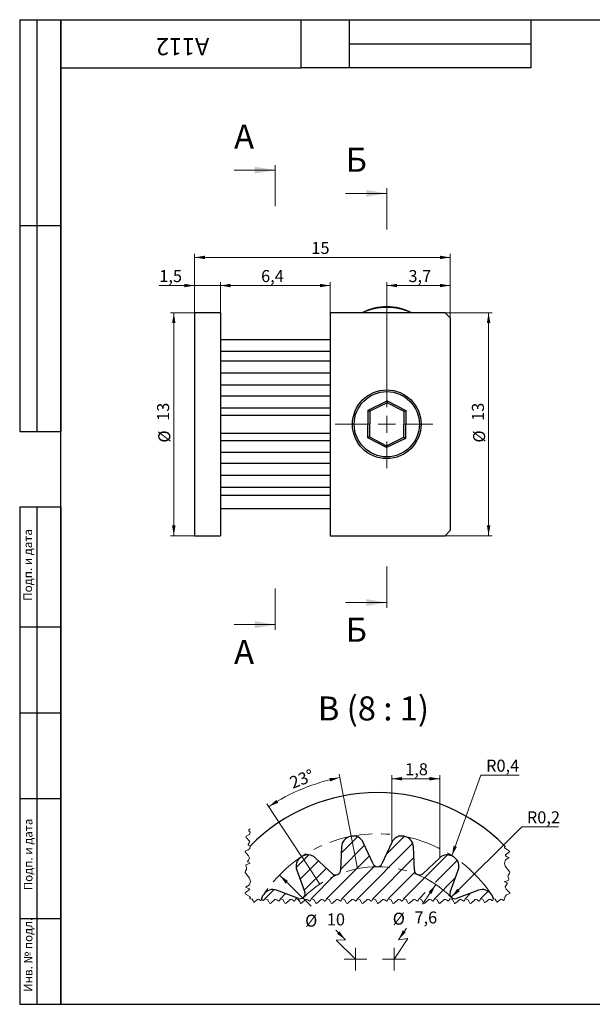
# Model space of a CAD drawing. Units: millimetres. Extents: x 8 to 420, y -1 to 292.
# Drawn here: x 8 to 175, y 5 to 292 of the extents above; entities that cross this region are included whole.
import ezdxf

# ---------------------------------------------------------------- set-up
doc = ezdxf.new("R2010")
doc.units = ezdxf.units.MM
doc.linetypes.add('CENTERX2', pattern=[20.32, 12.7, -2.54, 2.54, -2.54])
doc.styles.add('SLDTEXTSTYLE0', font='TXT', dxfattribs={"width": 0.7, "bigfont": 'bigfont'})
doc.styles.add('SLDTEXTSTYLE1', font='TXT', dxfattribs={"width": 0.7})
doc.styles.add('SLDTEXTSTYLE4', font='TXT', dxfattribs={"width": 0.633333, "bigfont": 'bigfont'})
doc.dimstyles.new('SLDDIMSTYLE0', dxfattribs={"dimtxt": 3.5, "dimasz": 3, "dimexe": 0, "dimexo": 0.0625, "dimgap": 0.875, "dimtad": 2, "dimdec": 1, "dimlfac": 0.2, "dimrnd": 1e-09, "dimzin": 12, "dimdsep": 46, "dimtxsty": 'SLDTEXTSTYLE1', "dimsah": 1, "dimcen": 0.09, "dimadec": 0, "dimazin": 3, "dimtfac": 1, "dimtdec": 1, "dimtofl": 0, "dimtmove": 0, "dimatfit": 3, "dimfxl": 0, "dimfrac": 2, "dimtolj": 1, "dimtzin": 12, "dimarcsym": 0})
doc.dimstyles.new('SLDDIMSTYLE1', dxfattribs={"dimtxt": 3.5, "dimasz": 3, "dimexe": 0, "dimexo": 0.0625, "dimgap": 0.875, "dimtad": 2, "dimdec": 1, "dimlfac": 0.2, "dimrnd": 1e-09, "dimzin": 12, "dimdsep": 46, "dimtxsty": 'SLDTEXTSTYLE1', "dimsah": 1, "dimcen": 0.09, "dimadec": 0, "dimazin": 3, "dimtfac": 1, "dimtdec": 1, "dimtmove": 0, "dimatfit": 0, "dimfxl": 0, "dimfrac": 2, "dimtolj": 1, "dimtzin": 12, "dimarcsym": 0})
doc.dimstyles.new('SLDDIMSTYLE10', dxfattribs={"dimtxt": 3.5, "dimasz": 3, "dimexe": 0, "dimexo": 0.0625, "dimgap": 0.875, "dimtad": 2, "dimdec": 1, "dimlfac": 0.125, "dimrnd": 1e-09, "dimzin": 12, "dimdsep": 46, "dimtxsty": 'SLDTEXTSTYLE1', "dimsah": 1, "dimcen": 0.09, "dimadec": 0, "dimazin": 3, "dimtfac": 1, "dimtdec": 1, "dimtofl": 0, "dimtmove": 0, "dimatfit": 3, "dimfxl": 0, "dimfrac": 2, "dimtolj": 1, "dimtzin": 12, "dimarcsym": 0})
doc.dimstyles.new('SLDDIMSTYLE2', dxfattribs={"dimtxt": 3.5, "dimasz": 3, "dimexe": 0, "dimexo": 0.0625, "dimgap": 0.875, "dimtad": 2, "dimdec": 0, "dimlfac": 0.2, "dimrnd": 1e-09, "dimzin": 12, "dimdsep": 46, "dimtxsty": 'SLDTEXTSTYLE1', "dimsah": 1, "dimcen": 0.09, "dimadec": 0, "dimazin": 3, "dimtfac": 1, "dimtdec": 1, "dimtofl": 0, "dimtmove": 0, "dimatfit": 3, "dimfxl": 0, "dimfrac": 2, "dimtolj": 1, "dimtzin": 12, "dimarcsym": 0})
doc.dimstyles.new('SLDDIMSTYLE6', dxfattribs={"dimtxt": 3.5, "dimasz": 3, "dimexe": 0, "dimexo": 0.0625, "dimgap": 0.875, "dimtad": 2, "dimdec": 4, "dimlfac": 0.125, "dimzin": 12, "dimdsep": 46, "dimtxsty": 'SLDTEXTSTYLE1', "dimsah": 1, "dimcen": 0.09, "dimadec": 0, "dimazin": 3, "dimtfac": 1, "dimtofl": 0, "dimtmove": 0, "dimatfit": 3, "dimfxl": 0, "dimfrac": 2, "dimtolj": 1, "dimtzin": 12, "dimarcsym": 0})
doc.dimstyles.new('SLDDIMSTYLE7', dxfattribs={"dimtxt": 3.5, "dimasz": 3, "dimexe": 0, "dimexo": 0.0625, "dimgap": 0.875, "dimtad": 0, "dimtih": 1, "dimtoh": 1, "dimdec": 1, "dimlfac": 0.125, "dimrnd": 1e-09, "dimzin": 12, "dimdsep": 46, "dimtxsty": 'SLDTEXTSTYLE1', "dimsah": 1, "dimcen": 0, "dimadec": 0, "dimazin": 3, "dimtfac": 1, "dimtdec": 1, "dimtofl": 0, "dimtmove": 0, "dimatfit": 3, "dimfxl": 0, "dimfrac": 2, "dimtolj": 1, "dimtzin": 12, "dimarcsym": 0})
doc.dimstyles.new('SLDDIMSTYLE8', dxfattribs={"dimtxt": 3.5, "dimasz": 3, "dimexe": 0, "dimexo": 0.0625, "dimgap": 0.875, "dimtad": 0, "dimtih": 1, "dimtoh": 1, "dimdec": 1, "dimlfac": 0.125, "dimrnd": 1e-09, "dimdsep": 46, "dimtxsty": 'SLDTEXTSTYLE1', "dimsah": 1, "dimcen": 0, "dimadec": 0, "dimazin": 2, "dimtfac": 1, "dimtdec": 1, "dimtofl": 0, "dimtmove": 0, "dimatfit": 3, "dimfxl": 0, "dimfrac": 2, "dimtolj": 1, "dimtzin": 12, "dimarcsym": 0})
doc.dimstyles.new('SLDDIMSTYLE9', dxfattribs={"dimtxt": 3.5, "dimasz": 3, "dimexe": 0, "dimexo": 0.0625, "dimgap": 0.875, "dimtad": 0, "dimtih": 1, "dimtoh": 1, "dimdec": 1, "dimlfac": 0.125, "dimrnd": 1e-09, "dimdsep": 46, "dimtxsty": 'SLDTEXTSTYLE1', "dimsah": 1, "dimcen": 0, "dimadec": 0, "dimazin": 2, "dimtfac": 1, "dimtdec": 1, "dimtofl": 0, "dimtmove": 0, "dimatfit": 3, "dimfxl": 0, "dimfrac": 2, "dimtolj": 1, "dimtzin": 12, "dimarcsym": 0})

# ---------------------------------------------------------------- blocks, each defined once
blk = doc.blocks.new('_D')
at = {"color": 7, "linetype": 'Continuous', "lineweight": 0}
for p, q in [((59, 206.58), (51.92, 206.58)), ((52.92, 206.58), (52.92, 141.58)), ((59, 141.58), (51.92, 141.58))]:
    blk.add_line(p, q, dxfattribs=at)
at = {"color": 7, "linetype": 'Continuous', "lineweight": 18}
for points in [[(52.92, 206.58), (52.42, 203.58), (53.42, 203.58)], [(52.92, 141.58), (53.42, 144.58), (52.42, 144.58)]]:
    blk.add_solid(points, dxfattribs=at)
at = {"color": 7, "linetype": 'Continuous', "lineweight": 18, "char_height": 3.5, "attachment_point": 1, "rotation": 90, "style": 'SLDTEXTSTYLE1'}
for s, insert in [('13', (48.05, 175.06)), ('%%c', (48.4, 168.74))]:
    blk.add_mtext(s, dxfattribs=dict(at, insert=insert))
blk = doc.blocks.new('_D_1')
at = {"color": 7, "linetype": 'Continuous', "lineweight": 0}
for p, q in [((132, 206.58), (145.68, 206.58)), ((144.68, 141.58), (144.68, 206.58)), ((132, 141.58), (145.68, 141.58))]:
    blk.add_line(p, q, dxfattribs=at)
at = {"color": 7, "linetype": 'Continuous', "lineweight": 18}
for points in [[(144.68, 206.58), (144.18, 203.58), (145.18, 203.58)], [(144.68, 141.58), (145.18, 144.58), (144.18, 144.58)]]:
    blk.add_solid(points, dxfattribs=at)
at = {"color": 7, "linetype": 'Continuous', "lineweight": 18, "char_height": 3.5, "attachment_point": 1, "rotation": 90, "style": 'SLDTEXTSTYLE1'}
for s, insert in [('13', (139.82, 175.06)), ('%%c', (140.17, 168.74))]:
    blk.add_mtext(s, dxfattribs=dict(at, insert=insert))
blk = doc.blocks.new('_D_2')
at = {"color": 7, "linetype": 'Continuous', "lineweight": 0}
for p, q in [((59, 206.58), (59, 215.51)), ((66.5, 206.58), (66.5, 215.51)), ((59, 214.51), (48.69, 214.51)), ((59, 214.51), (66.5, 214.51)), ((66.5, 214.51), (72.5, 214.51))]:
    blk.add_line(p, q, dxfattribs=at)
at = {"color": 7, "linetype": 'Continuous', "lineweight": 18}
for points in [[(59, 214.51), (56, 215.01), (56, 214.01)], [(66.5, 214.51), (69.5, 214.01), (69.5, 215.01)]]:
    blk.add_solid(points, dxfattribs=at)
at = {"color": 7, "linetype": 'Continuous', "lineweight": 18, "insert": (48.69, 219.02), "char_height": 3.5, "attachment_point": 1, "style": 'SLDTEXTSTYLE1'}
blk.add_mtext('1,5', dxfattribs=at)
blk = doc.blocks.new('_D_3')
at = {"color": 7, "linetype": 'Continuous', "lineweight": 0}
for p, q in [((66.5, 206.58), (66.5, 215.51)), ((98.5, 206.58), (98.5, 215.51)), ((66.5, 214.51), (98.5, 214.51))]:
    blk.add_line(p, q, dxfattribs=at)
at = {"color": 7, "linetype": 'Continuous', "lineweight": 18}
for points in [[(66.5, 214.51), (69.5, 214.01), (69.5, 215.01)], [(98.5, 214.51), (95.5, 215.01), (95.5, 214.01)]]:
    blk.add_solid(points, dxfattribs=at)
at = {"color": 7, "linetype": 'Continuous', "lineweight": 18, "insert": (78.37, 219.02), "char_height": 3.5, "attachment_point": 1, "style": 'SLDTEXTSTYLE1'}
blk.add_mtext('6,4', dxfattribs=at)
blk = doc.blocks.new('_D_4')
at = {"color": 7, "linetype": 'Continuous', "lineweight": 0}
for p, q in [((115, 186.08), (115, 215.51)), ((133.5, 205.08), (133.5, 215.51)), ((115, 214.51), (133.5, 214.51))]:
    blk.add_line(p, q, dxfattribs=at)
at = {"color": 7, "linetype": 'Continuous', "lineweight": 18}
for points in [[(115, 214.51), (118, 214.01), (118, 215.01)], [(133.5, 214.51), (130.5, 215.01), (130.5, 214.01)]]:
    blk.add_solid(points, dxfattribs=at)
at = {"color": 7, "linetype": 'Continuous', "lineweight": 18, "insert": (121.31, 219.02), "char_height": 3.5, "attachment_point": 1, "style": 'SLDTEXTSTYLE1'}
blk.add_mtext('3,7', dxfattribs=at)
blk = doc.blocks.new('_D_5')
at = {"color": 7, "linetype": 'Continuous', "lineweight": 0}
for p, q in [((59, 206.58), (59, 223.71)), ((59, 222.71), (133.5, 222.71)), ((133.5, 205.08), (133.5, 223.71))]:
    blk.add_line(p, q, dxfattribs=at)
at = {"color": 7, "linetype": 'Continuous', "lineweight": 18}
for points in [[(59, 222.71), (62, 222.21), (62, 223.21)], [(133.5, 222.71), (130.5, 223.21), (130.5, 222.21)]]:
    blk.add_solid(points, dxfattribs=at)
at = {"color": 7, "linetype": 'Continuous', "lineweight": 18, "insert": (93.01, 227.22), "char_height": 3.5, "attachment_point": 1, "style": 'SLDTEXTSTYLE1'}
blk.add_mtext('15', dxfattribs=at)
blk = doc.blocks.new('SW_CENTERMARKSYMBOL_0')
at = {"color": 0, "linetype": 'Continuous', "lineweight": 18}
for p, q in [((0, 5), (0, 12)), ((-5, 0), (-15.06, 0)), ((0, 0), (-2.5, 0)), ((0, 0), (0, 2.5)), ((0, 0), (0, -2.5)), ((0, 0), (2.5, 0)), ((5, 0), (13.38, 0)), ((0, -5), (0, -12.76))]:
    blk.add_line(p, q, dxfattribs=at)
blk = doc.blocks.new('SW_HATCH_0')
at = {"color": 0, "linetype": 'Continuous', "lineweight": 18}
for p, q in [((13.16, 4.18), (17.9, 8.92)), ((26.3, 3.85), (31.53, 9.08)), ((13, -0.47), (19.96, 6.49)), ((17.86, -9.08), (34.02, 7.08)), ((0, 0), (3.7, 3.7)), ((8.88, -9.08), (21.37, 3.41)), ((22.35, -9.08), (34.35, 2.92)), ((31.33, -9.08), (44.13, 3.72)), ((1.15, -3.34), (6.49, 2)), ((13.37, -9.08), (22.94, 0.49)), ((40.63, -4.27), (46.99, 2.09)), ((2.37, -6.61), (8.82, -0.16)), ((4.39, -9.08), (11.31, -2.16)), ((26.84, -9.08), (34.6, -1.32)), ((40.32, -9.08), (46.47, -2.92)), ((-9.08, -9.08), (-6.42, -6.42)), ((-4.59, -9.08), (-3.08, -7.57)), ((35.83, -9.08), (37.65, -7.25)), ((49.3, -9.08), (50.96, -7.41)), ((53.79, -9.08), (55.97, -6.89)), ((-0.1, -9.08), (0.19, -8.79)), ((44.81, -9.08), (44.87, -9.01))]:
    blk.add_line(p, q, dxfattribs=at)
blk = doc.blocks.new('_D_10')
at = {"color": 7, "linetype": 'Continuous', "lineweight": 0}
for p, q in [((104.63, 53.97), (101.1, 72.06)), ((90.19, 48.04), (80, 63.41))]:
    blk.add_line(p, q, dxfattribs=at)
at = {"color": 7, "linetype": 'Continuous', "lineweight": 18}
blk.add_arc((112.3, 14.71), 57.44, 101.0472, 123.5472, dxfattribs=at)
for points in [[(101.29, 71.08), (98.25, 70.92), (98.47, 69.94)], [(80.55, 62.58), (83.36, 63.75), (82.83, 64.6)]]:
    blk.add_solid(points, dxfattribs=at)
at = {"color": 7, "linetype": 'Continuous', "lineweight": 18, "insert": (86.3, 71.05), "char_height": 3.5, "attachment_point": 1, "rotation": 21.4995, "style": 'SLDTEXTSTYLE1'}
blk.add_mtext('23°', dxfattribs=at)
blk = doc.blocks.new('_D_11')
at = {"color": 7, "linetype": 'Continuous', "lineweight": 0}
for p, q in [((129.28, 39.92), (125.43, 34.2)), ((118.42, 23.8), (120.71, 27.2)), ((121.17, 24.15), (117.13, 18.15)), ((118.42, 23.8), (121.17, 24.15)), ((117.13, 21.47), (117.13, 14.83)), ((113.8, 18.15), (120.45, 18.15))]:
    blk.add_line(p, q, dxfattribs=at)
at = {"color": 7, "linetype": 'Continuous', "lineweight": 18}
for points in [[(129.28, 39.92), (127.19, 37.71), (128.02, 37.15)], [(118.42, 23.8), (120.51, 26), (119.68, 26.56)]]:
    blk.add_solid(points, dxfattribs=at)
at = {"color": 7, "linetype": 'Continuous', "lineweight": 18, "char_height": 3.5, "attachment_point": 1, "style": 'SLDTEXTSTYLE1'}
for s, insert in [('%%c', (116.74, 31.71)), ('7,6', (123.06, 32.06))]:
    blk.add_mtext(s, dxfattribs=dict(at, insert=insert))
blk = doc.blocks.new('_D_12')
at = {"color": 7, "linetype": 'Continuous', "lineweight": 0}
for p, q in [((83.7, 42.68), (92.95, 33.63)), ((103, 23.8), (100.11, 26.63)), ((103, 23.8), (100.24, 23.71)), ((100.24, 23.71), (105.91, 18.16)), ((105.91, 21.48), (105.91, 14.83)), ((102.59, 18.16), (109.23, 18.16))]:
    blk.add_line(p, q, dxfattribs=at)
at = {"color": 7, "linetype": 'Continuous', "lineweight": 18}
for points in [[(83.7, 42.68), (85.5, 40.22), (86.2, 40.94)], [(103, 23.8), (101.21, 26.26), (100.51, 25.54)]]:
    blk.add_solid(points, dxfattribs=at)
at = {"color": 7, "linetype": 'Continuous', "lineweight": 18, "char_height": 3.5, "attachment_point": 1, "style": 'SLDTEXTSTYLE1'}
for s, insert in [('%%c', (91.2, 31.14)), ('10', (97.52, 31.49))]:
    blk.add_mtext(s, dxfattribs=dict(at, insert=insert))
blk = doc.blocks.new('_D_13')
at = {"color": 7, "linetype": 'Continuous', "lineweight": 0}
for p, q in [((133.94, 48.24), (142.44, 71.8)), ((142.44, 71.8), (153.54, 71.8))]:
    blk.add_line(p, q, dxfattribs=at)
at = {"color": 7, "linetype": 'Continuous', "lineweight": 18}
blk.add_arc((132.85, 45.23), 3.2, 56.0472, 87.5054, dxfattribs=at)
blk.add_solid([(133.94, 48.24), (135.43, 50.89), (134.48, 51.23)], dxfattribs=at)
at = {"color": 7, "linetype": 'Continuous', "lineweight": 18, "insert": (143.94, 76.31), "char_height": 3.5, "attachment_point": 1, "style": 'SLDTEXTSTYLE1'}
blk.add_mtext('R0,4', dxfattribs=at)
blk = doc.blocks.new('_D_14')
at = {"color": 7, "linetype": 'Continuous', "lineweight": 0}
for p, q in [((133.79, 36.2), (154.33, 56.74)), ((154.33, 56.74), (165.07, 56.74))]:
    blk.add_line(p, q, dxfattribs=at)
at = {"color": 7, "linetype": 'Continuous', "lineweight": 18}
blk.add_solid([(133.79, 36.2), (136.27, 37.97), (135.56, 38.68)], dxfattribs=at)
at = {"color": 7, "linetype": 'Continuous', "lineweight": 18, "insert": (155.83, 61.25), "char_height": 3.5, "attachment_point": 1, "style": 'SLDTEXTSTYLE1'}
blk.add_mtext('R0,2', dxfattribs=at)
blk = doc.blocks.new('_D_15')
at = {"color": 7, "linetype": 'Continuous', "lineweight": 0}
for p, q in [((116.44, 52.15), (116.44, 71.75)), ((130.45, 47.72), (130.45, 71.75)), ((116.44, 70.75), (130.45, 70.75))]:
    blk.add_line(p, q, dxfattribs=at)
at = {"color": 7, "linetype": 'Continuous', "lineweight": 18}
for points in [[(116.44, 70.75), (119.44, 70.25), (119.44, 71.25)], [(130.45, 70.75), (127.45, 71.25), (127.45, 70.25)]]:
    blk.add_solid(points, dxfattribs=at)
at = {"color": 7, "linetype": 'Continuous', "lineweight": 18, "insert": (120.36, 75.26), "char_height": 3.5, "attachment_point": 1, "style": 'SLDTEXTSTYLE1'}
blk.add_mtext('1,8', dxfattribs=at)

msp = doc.modelspace()

# ---------------------------------------------------------------- linework, layer by layer
at = {"color": 7, "linetype": 'Continuous', "lineweight": 25}
for p, q in [((8, 292), (20, 292)), ((8, 292), (8, 172)), ((13, 292), (13, 172)), ((20, 5), (20, 292)), ((20, 292), (415, 292)), ((20, 278), (20, 292)), ((20, 292), (90, 292)), ((20, 292), (20, 172)), ((90, 278), (90, 292)), ((90, 292), (157, 292)), ((104, 292), (104, 278)), ((157, 292), (157, 278)), ((104, 285), (157, 285)), ((20, 278), (90, 278)), ((157, 278), (90, 278)), ((8, 232), (20, 232)), ((66.50029, 206.57841), (59.00029, 206.57841)), ((59.00029, 206.57841), (59.00029, 141.5784)), ((66.50029, 206.57841), (66.50029, 141.5784)), ((132.00029, 206.57841), (98.50029, 206.57841)), ((98.50029, 206.57841), (98.50029, 141.5784)), ((133.50029, 205.07841), (132.00029, 206.57841)), ((133.50029, 205.07841), (133.50029, 143.0784)), ((98.50029, 198.6522), (66.50029, 198.6522)), ((98.50029, 195.2473), (66.50029, 195.2473)), ((98.50029, 192.45715), (66.50029, 192.45715)), ((98.50029, 188.92411), (66.50029, 188.92411)), ((98.50029, 185.42532), (66.50029, 185.42532)), ((98.50029, 182.30736), (66.50029, 182.30736)), ((109.54979, 178.20366), (115.08265, 180.88692)), ((115.08265, 180.88692), (115.07589, 180.32795)), ((115.08265, 180.88692), (120.54898, 178.07059)), ((66.50029, 178.86886), (98.50029, 178.86886)), ((109.45159, 170.08622), (109.54979, 178.20366)), ((109.54979, 178.20366), (110.04601, 177.88861)), ((115.07589, 180.32795), (110.04601, 177.88861)), ((120.04528, 177.76765), (115.07589, 180.32795)), ((120.54898, 178.07059), (120.04528, 177.76765)), ((120.54898, 178.07059), (120.45078, 169.95315)), ((98.50029, 176.66602), (66.50029, 176.66602)), ((110.04601, 177.88861), (109.95529, 170.38916)), ((119.95456, 170.2682), (120.04528, 177.76765)), ((8, 172), (20, 172)), ((66.50029, 171.49079), (98.50029, 171.49079)), ((109.95529, 170.38916), (109.45159, 170.08622)), ((114.91792, 167.26989), (109.45159, 170.08622)), ((109.95529, 170.38916), (114.92468, 167.82886)), ((120.45078, 169.95315), (114.91792, 167.26989)), ((114.92468, 167.82886), (119.95456, 170.2682)), ((119.95456, 170.2682), (120.45078, 169.95315)), ((98.50029, 169.28795), (66.50029, 169.28795)), ((114.92468, 167.82886), (114.91792, 167.26989)), ((98.50029, 165.84945), (66.50029, 165.84945)), ((66.50029, 162.73149), (98.50029, 162.73149)), ((66.50029, 159.2327), (98.50029, 159.2327)), ((66.50029, 155.69965), (98.50029, 155.69965)), ((98.50029, 153.34095), (66.50029, 153.34095)), ((8, 150), (20, 150)), ((8, 150), (8, 5)), ((13, 150), (13, 5)), ((20, 150), (20, 5)), ((66.50029, 149.50461), (98.50029, 149.50461)), ((59.00029, 141.5784), (66.50029, 141.5784)), ((98.50029, 141.5784), (132.00029, 141.5784)), ((132.00029, 141.5784), (133.50029, 143.0784)), ((8, 115), (20, 115)), ((8, 90), (20, 90)), ((8, 65), (20, 65)), ((110.98639, 45.9499), (108.15633, 52.15374)), ((116.43668, 52.15374), (113.60663, 45.9499)), ((101.7915, 50.88769), (101.55097, 44.07308)), ((123.04204, 44.07308), (122.80152, 50.88769)), ((99.13018, 43.07036), (94.14145, 47.71894)), ((130.45157, 47.71894), (125.46283, 43.07036)), ((88.7456, 44.11355), (91.13122, 37.72562)), ((133.46179, 37.72562), (135.84741, 44.11355)), ((89.27843, 35.87283), (82.89051, 38.25845)), ((141.70251, 38.25845), (135.31458, 35.87283)), ((8, 30), (20, 30)), ((8, 5), (20, 5)), ((20, 5), (415, 5))]:
    msp.add_line(p, q, dxfattribs=at)
at = {"color": 7, "linetype": 'Continuous', "lineweight": 18}
for p, q in [((70.50029, 248.13924), (82.50029, 248.13924)), ((82.50029, 237.63924), (82.50029, 249.63924)), ((103.00029, 241.38302), (115.00029, 241.38302)), ((115.00029, 230.88302), (115.00029, 242.88302)), ((115.00029, 120.61062), (115.00029, 132.61662)), ((82.50029, 114.16256), (82.50029, 126.16856)), ((103.00029, 122.11062), (115.00029, 122.11062)), ((70.50029, 115.66256), (82.50029, 115.66256)), ((104.63177, 53.96633), (106.47131, 44.54422)), ((90.19153, 48.04477), (95.49672, 40.04383))]:
    msp.add_line(p, q, dxfattribs=at)
at = {"color": 7, "linetype": 'Continuous', "lineweight": 18, "flags": 128}
for points in [[(75.19752, 56.12196), (74.81997, 55.83226), (74.74522, 55.60465), (74.94267, 55.37703), (75.19752, 55.19819), (75.01855, 54.52217), (74.39164, 54.16325), (73.9774, 53.97842), (73.95651, 53.83839), (74.05573, 53.66011), (74.95389, 52.58367), (75.02434, 52.29634), (74.92711, 52.02282), (74.58873, 51.55488), (74.62625, 51.431), (74.76204, 51.32158), (75.19752, 51.12685), (75.06136, 50.4537), (74.60006, 49.997), (73.70219, 49.633), (73.68279, 49.45289), (74.66791, 48.32581), (75.00403, 47.66807), (74.69114, 47.06003), (74.46843, 46.79285), (74.43739, 46.66989), (74.49574, 46.55452), (75.13136, 46.18497), (75.19222, 46.13512), (75.20212, 46.11282), (75.19765, 46.09214), (74.46363, 45.88142), (74.04174, 45.71785), (73.93195, 45.59828), (73.9144, 45.44898), (74.13174, 44.89494), (74.13043, 44.34118), (73.80861, 43.85711), (73.69541, 43.38814), (74.94916, 41.731), (75.24232, 40.82794), (74.95901, 39.86807), (74.00518, 39.22631), (73.9476, 39.15183), (73.95105, 39.11643), (73.9777, 39.08194), (74.9322, 38.6449), (74.97742, 38.55014), (74.95069, 38.44647), (73.76551, 37.49059), (73.69116, 37.27532), (73.83624, 37.0813), (75.11043, 36.39335), (75.22632, 36.26068), (75.23374, 36.19422), (75.19875, 36.12821), (75.02513, 35.95501), (75.0348, 35.9118), (75.07313, 35.86852), (75.19752, 35.78183)], [(75.19752, 35.78183), (75.7487, 35.6359), (76.04135, 35.12477), (76.19204, 34.78702), (76.30622, 34.77), (76.45157, 34.85089), (77.32922, 35.58318), (77.56349, 35.64063), (77.7865, 35.56135), (78.16802, 35.28546), (78.26903, 35.31605), (78.35824, 35.42677), (78.51702, 35.78183), (78.82191, 35.38446), (79.06147, 35.30579), (79.30103, 35.5136), (79.48925, 35.78183), (80.23481, 35.58444), (80.63065, 34.89305), (80.83449, 34.4362), (80.98893, 34.41317), (81.18555, 34.52259), (82.3727, 35.51313), (82.68959, 35.59083), (82.99124, 35.4836), (83.50731, 35.11041), (83.64394, 35.15179), (83.76462, 35.30155), (83.97938, 35.78183), (84.72494, 35.58444), (85.12078, 34.89305), (85.32461, 34.4362), (85.47906, 34.41317), (85.67567, 34.52259), (86.86283, 35.51313), (87.17972, 35.59083), (87.48137, 35.4836), (87.99744, 35.11041), (88.13407, 35.15179), (88.25475, 35.30155), (88.46951, 35.78183), (89.21506, 35.58444), (89.61091, 34.89305), (89.81474, 34.4362), (89.96918, 34.41317), (90.1658, 34.52259), (91.35295, 35.51313), (91.66985, 35.59083), (91.9715, 35.4836), (92.48757, 35.11041), (92.6242, 35.15179), (92.74487, 35.30155), (92.95963, 35.78183), (93.70519, 35.58444), (94.10103, 34.89305), (94.30487, 34.4362), (94.45931, 34.41317), (94.65593, 34.52259), (95.84308, 35.51313), (96.15997, 35.59083), (96.46163, 35.4836), (96.9777, 35.11041), (97.11432, 35.15179), (97.235, 35.30155), (97.44976, 35.78183), (98.19532, 35.58444), (98.59116, 34.89305), (98.795, 34.4362), (98.94944, 34.41317), (99.14606, 34.52259), (100.33321, 35.51313), (100.6501, 35.59083), (100.95175, 35.4836), (101.46782, 35.11041), (101.60445, 35.15179), (101.72513, 35.30155), (101.93989, 35.78183), (102.68545, 35.58444), (103.08129, 34.89305), (103.28513, 34.4362), (103.43957, 34.41317), (103.63618, 34.52259), (104.82334, 35.51313), (105.14023, 35.59083), (105.44188, 35.4836), (105.95795, 35.11041), (106.09458, 35.15179), (106.21526, 35.30155), (106.43002, 35.78183), (107.17558, 35.58444), (107.57142, 34.89305), (107.77525, 34.4362), (107.9297, 34.41317), (108.12631, 34.52259), (109.31347, 35.51313), (109.63036, 35.59083), (109.93201, 35.4836), (110.44808, 35.11041), (110.58471, 35.15179), (110.70538, 35.30155), (110.92015, 35.78183), (111.6657, 35.58444), (112.06155, 34.89305), (112.26538, 34.4362), (112.41982, 34.41317), (112.61644, 34.52259), (113.80359, 35.51313), (114.12049, 35.59083), (114.42214, 35.4836), (114.93821, 35.11041), (115.07483, 35.15179), (115.19551, 35.30155), (115.41027, 35.78183), (116.15583, 35.58444), (116.55167, 34.89305), (116.75551, 34.4362), (116.90995, 34.41317), (117.10657, 34.52259), (118.29372, 35.51313), (118.61062, 35.59083), (118.91227, 35.4836), (119.42834, 35.11041), (119.56496, 35.15179), (119.68564, 35.30155), (119.9004, 35.78183), (120.64596, 35.58444), (121.0418, 34.89305), (121.24564, 34.4362), (121.40008, 34.41317), (121.5967, 34.52259), (122.78385, 35.51313), (123.10074, 35.59083), (123.4024, 35.4836), (123.91847, 35.11041), (124.05509, 35.15179), (124.17577, 35.30155), (124.39053, 35.78183), (125.13609, 35.58444), (125.53193, 34.89305), (125.73577, 34.4362), (125.89021, 34.41317), (126.08682, 34.52259), (127.27398, 35.51313), (127.59087, 35.59083), (127.89252, 35.4836), (128.40859, 35.11041), (128.54522, 35.15179), (128.6659, 35.30155), (128.88066, 35.78183), (129.62622, 35.58444), (130.02206, 34.89305), (130.22589, 34.4362), (130.38034, 34.41317), (130.57695, 34.52259), (131.76411, 35.51313), (132.081, 35.59083), (132.38265, 35.4836), (132.89872, 35.11041), (133.03535, 35.15179), (133.15603, 35.30155), (133.37079, 35.78183), (134.11634, 35.58444), (134.51219, 34.89305), (134.71602, 34.4362), (134.87046, 34.41317), (135.06708, 34.52259), (136.25423, 35.51313), (136.57113, 35.59083), (136.87278, 35.4836), (137.38885, 35.11041), (137.52548, 35.15179), (137.64615, 35.30155), (137.86091, 35.78183), (138.60647, 35.58444), (139.00232, 34.89305), (139.20615, 34.4362), (139.36059, 34.41317), (139.55721, 34.52259), (140.74436, 35.51313), (141.06126, 35.59083), (141.36291, 35.4836), (141.87898, 35.11041), (142.0156, 35.15179), (142.13628, 35.30155), (142.35104, 35.78183), (142.96955, 35.61808), (143.29793, 35.04451), (143.46703, 34.66551), (143.59516, 34.64641), (143.75827, 34.73718), (144.74311, 35.55892), (145.006, 35.62338), (145.25625, 35.53442), (145.68438, 35.22483), (145.79772, 35.25916), (145.89783, 35.3834), (146.076, 35.78183), (146.61625, 35.6388), (146.90308, 35.1378), (147.05079, 34.80676), (147.1627, 34.79007), (147.30517, 34.86936), (148.1654, 35.58713), (148.39503, 35.64343), (148.61362, 35.56572), (148.98757, 35.2953), (149.08658, 35.32529), (149.17402, 35.43381), (149.32964, 35.78183), (149.46691, 36.45764), (149.93314, 36.91438), (150.82861, 37.28042), (150.84172, 37.46322), (149.84492, 38.60038), (149.5217, 39.26074), (149.85533, 39.86859), (150.06822, 40.13493), (150.06194, 40.31561), (149.8676, 40.47802), (149.37696, 40.73617), (149.32829, 40.78457), (149.32551, 40.80615), (149.33665, 40.82621), (150.10803, 41.03901), (150.51345, 41.21136), (150.60532, 41.33741), (150.60736, 41.49257), (150.37967, 42.05539), (150.41617, 42.60591), (150.7421, 43.08892), (150.82151, 43.56065), (149.55076, 45.22443), (149.28189, 46.14116), (149.61609, 47.09558), (150.55558, 47.71424), (150.5793, 47.75568), (150.57448, 47.79565), (150.09188, 48.02482), (149.57138, 48.29387), (149.6487, 48.55854), (150.02805, 48.86125), (150.8026, 49.47429), (150.83935, 49.58241), (150.81621, 49.68414), (149.86159, 50.26625), (149.32899, 50.60919), (149.29646, 50.69832), (149.33392, 50.78686), (149.52436, 50.96086), (149.53289, 51.01866), (149.49263, 51.07659), (149.32964, 51.1927)]]:
    msp.add_lwpolyline(points, dxfattribs=at)
at = {"color": 7, "linetype": 'Continuous', "lineweight": 25}
for radius in [10, 9.5]:
    msp.add_circle((115.00029, 174.0784), radius, dxfattribs=at)
for centre, radius, start, end in [((115.00029, 192.35283), 15.98391, 62.8724572, 117.1275428), ((115.00029, 190.88894), 17.25466, 65.4072541, 114.5927459), ((112.27768, 14.79411), 51.91344, 89.9792204, 135.5833075), ((112.31239, 14.78997), 51.91758, 44.5204451, 90.0175262), ((104.98951, 50.77481), 3.2, 101.4527981, 177.9785097), ((112.29236, 14.72936), 39.9778, 101.0474023, 101.4531376), ((105.24495, 50.82562), 3.20001, 24.5215011, 101.0471447), ((119.34807, 50.82562), 3.20001, 78.9528553, 155.4784989), ((112.30348, 14.74357), 39.96332, 78.5467889, 78.9526712), ((119.60351, 50.77481), 3.2, 2.0214903, 78.5472019), ((91.74337, 45.23309), 3.2, 123.9527111, 200.4786025), ((112.28779, 14.72069), 39.98424, 123.5472467, 123.9529169), ((91.95993, 45.37778), 3.20001, 47.0215437, 123.5471501), ((112.29651, 46.54755), 1.44, 204.5214349, 335.4785651), ((132.63309, 45.37778), 3.2, 56.4528316, 132.9784791), ((112.30522, 14.72069), 39.98424, 56.0470831, 56.4527533), ((132.84965, 45.23309), 3.2, 339.5213975, 56.0472889), ((100.11187, 44.12387), 1.44, 227.0214669, 357.978559), ((124.48115, 44.12387), 1.44, 182.0214769, 312.9785128), ((81.77096, 35.26069), 3.2, 69.5214268, 146.0472596), ((89.78223, 37.22183), 1.44, 249.5214605, 20.4785395), ((134.81079, 37.22183), 1.44, 159.5214605, 290.4785395), ((142.82205, 35.26069), 3.2, 33.9527111, 110.4786025), ((81.51151, 35.10713), 3.06956, 146.2490236, 167.3024442), ((112.28337, 14.71626), 39.98424, 146.0470831, 146.4527533), ((112.30965, 14.71626), 39.98424, 33.5472467, 33.9529169), ((143.84035, 35.43275), 2.26274, 8.8747213, 37.5738108)]:
    msp.add_arc(centre, radius, start, end, dxfattribs=at)
at = {"color": 7, "linetype": 'CENTERX2', "lineweight": 18}
for radius, start, end in [(40, 33.9527548, 146.0472452), (30.4, 45, 135)]:
    msp.add_arc((112.29651, 14.70755), radius, start, end, dxfattribs=at)
at = {"color": 7, "linetype": 'Continuous', "lineweight": 18}
for points in [[(82.50029, 248.13924), (76.50029, 249.13924), (76.50029, 247.13924)], [(115.00029, 241.38302), (109.00029, 242.38302), (109.00029, 240.38302)], [(115.00029, 122.11062), (109.00029, 123.11062), (109.00029, 121.11062)], [(82.50029, 115.66256), (76.50029, 116.66256), (76.50029, 114.66256)]]:
    msp.add_solid(points, dxfattribs=at)

# ---------------------------------------------------------------- block references
for name, p in [('SW_CENTERMARKSYMBOL_0', (115.00029, 174.0784)), ('SW_HATCH_0', (88.56543, 44.85801))]:
    msp.add_blockref(name, p, dxfattribs=at)

# ---------------------------------------------------------------- texts
at = {"color": 7, "linetype": 'Continuous', "lineweight": 0}
for s, insert, char_height, attachment_point, rotation, style in [('A112', (55.49827, 281.64017), 5, 2, 180, 'SLDTEXTSTYLE1'), ('Подп. и дата', (9.10157, 122.61763), 2.5, 1, 90, 'SLDTEXTSTYLE0'), ('Подп. и дата', (9.21994, 38.22568), 2.5, 1, 90, 'SLDTEXTSTYLE0'), ('Инв. № подл.', (9.20465, 8.60867), 2.5, 1, 90, 'SLDTEXTSTYLE0')]:
    msp.add_mtext(s, dxfattribs=dict(at, insert=insert, char_height=char_height, attachment_point=attachment_point, rotation=rotation, style=style))
at = {"color": 7, "linetype": 'Continuous', "char_height": 7, "attachment_point": 1, "style": 'SLDTEXTSTYLE0'}
for s, insert in [('А', (70.50029, 261.43867)), ('Б', (103.00029, 254.68246)), ('Б', (103.00029, 117.6819)), ('А', (70.50029, 111.23385))]:
    msp.add_mtext(s, dxfattribs=dict(at, insert=insert))
at = {"color": 7, "linetype": 'Continuous', "lineweight": 18, "insert": (111.11021, 94.74129), "char_height": 7, "attachment_point": 2, "style": 'SLDTEXTSTYLE4'}
msp.add_mtext('В (8 : 1)', dxfattribs=at)

# ---------------------------------------------------------------- dimensions: what is measured, and where the dimension line sits
at = {"color": 7, "linetype": 'Continuous', "lineweight": 18}
for base, p1, p2, dimstyle, picture, middle in [((133.50029, 222.71181), (59.00029, 206.5784), (133.50029, 205.0784), 'SLDDIMSTYLE2', '_D_5', (95.18655, 222.71181)), ((66.50029, 214.51024), (59.00029, 206.5784), (66.50029, 206.5784), 'SLDDIMSTYLE1', '_D_2', (51.50029, 214.51024)), ((98.50029, 214.51024), (66.50029, 206.5784), (98.50029, 206.5784), 'SLDDIMSTYLE0', '_D_3', (81.72016, 214.51024)), ((133.50029, 214.51024), (115.00029, 186.0784), (133.50029, 205.0784), 'SLDDIMSTYLE0', '_D_4', (124.47946, 214.51024))]:
    dim = msp.add_linear_dim(base=base, p1=p1, p2=p2, angle=0, dimstyle=dimstyle, dxfattribs=at)
    dim.commit()
    dim.dimension.update_dxf_attribs({"geometry": picture, "text_midpoint": middle, "dimtype": 160})
for base, p1, p2, picture, middle in [((52.91572, 141.5784), (59.00029, 206.5784), (59.00029, 141.5784), '_D', (52.91572, 174.0784)), ((144.68448, 206.5784), (132.00029, 141.5784), (132.00029, 206.5784), '_D_1', (144.68448, 174.0784))]:
    dim = msp.add_linear_dim(base=base, p1=p1, p2=p2, angle=90, text='%%c<>', dimstyle='SLDDIMSTYLE0', dxfattribs=at)
    dim.commit()
    dim.dimension.update_dxf_attribs({"geometry": picture, "text_midpoint": middle, "dimtype": 160})
dim = msp.add_linear_dim(base=(130.45157, 70.75089), p1=(116.43668, 52.15374), p2=(130.45157, 47.71894), dimstyle='SLDDIMSTYLE10', dxfattribs=at)
dim.commit()
dim.dimension.update_dxf_attribs({"geometry": '_D_15', "text_midpoint": (123.16998, 70.75089), "dimtype": 160})
for center, mpoint, dimstyle, picture, middle in [((132.84964, 45.23309), (133.93616, 48.24299), 'SLDDIMSTYLE8', '_D_13', (148.73861, 75.12079)), ((134.81079, 37.22183), (133.79255, 36.2036), 'SLDDIMSTYLE9', '_D_14', (160.44762, 60.06318))]:
    dim = msp.add_radius_dim(center=center, mpoint=mpoint, dimstyle=dimstyle, dxfattribs=at)
    dim.commit()
    dim.dimension.update_dxf_attribs({"geometry": picture, "text_midpoint": middle, "dimtype": 164})
dim = msp.add_angular_dim_2l(base=(90.50339, 67.85195), line1=((104.63177, 53.96633), (106.47131, 44.54422)), line2=((90.19153, 48.04477), (95.49672, 40.04383)), dimstyle='SLDDIMSTYLE6', dxfattribs=at)
dim.commit()
dim.dimension.update_dxf_attribs({"geometry": '_D_10', "text_midpoint": (91.24539, 68.15021), "dimtype": 162})
for p1, p2, picture, middle in [((83.70375, 42.67993), (102.9999, 23.80245), '_D_12', (96.5317, 30.13033)), ((129.28022, 39.9209), (118.41835, 23.7958), '_D_11', (123.06988, 30.70127))]:
    dim = msp.add_diameter_dim_2p(p1=p1, p2=p2, dimstyle='SLDDIMSTYLE7', dxfattribs=at)
    dim.commit()
    dim.dimension.update_dxf_attribs({"geometry": picture, "text_midpoint": middle, "dimtype": 163})

doc.saveas('drawing.dxf')
